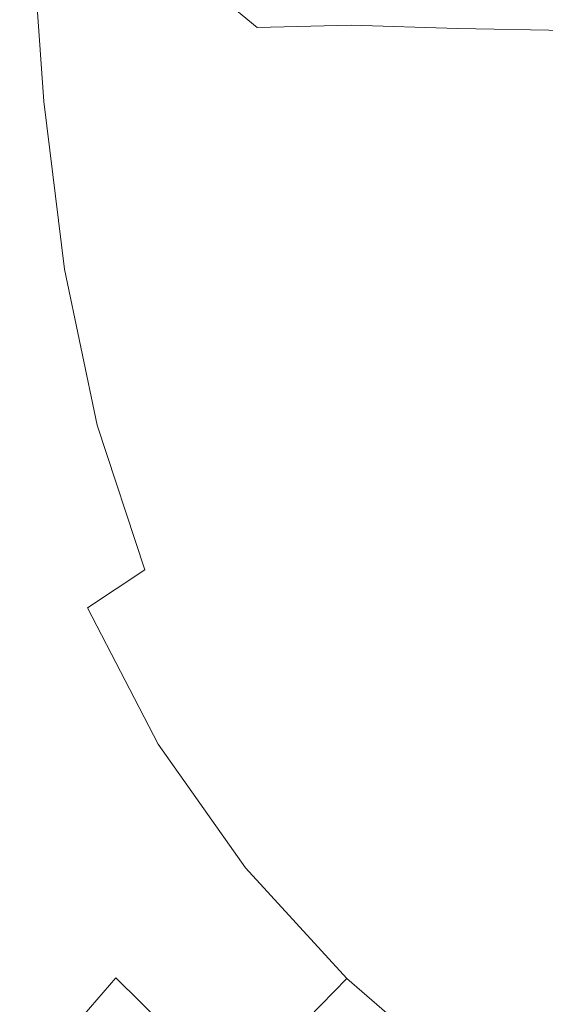
# Model space of a CAD drawing. Extents: x -245 to 245, y -417 to 0.
# Drawn here: x -133 to -60, y -269 to -132 of the extents above; entities that cross this region are included whole.
import ezdxf

# ---------------------------------------------------------------- set-up
doc = ezdxf.new("R2010")
doc.units = 0
doc.header["$LTSCALE"] = 500
doc.header["$MEASUREMENT"] = 0
doc.layers.add('NOVOTERM_CERAMIKA', color=7, linetype='Continuous')

msp = doc.modelspace()

# ---------------------------------------------------------------- linework, layer by layer
at = {"layer": 'NOVOTERM_CERAMIKA', "lineweight": 0}
for points, invisible_edges in [([(-111.51, -133.45, -288.93), (-112.98, -110.22, -288.93), (-104.25, -105.94, -295.22), (-102.89, -128.27, -295.22)], 15), ([(-56.75, -107.11, -314.31), (-54.72, -119.5, -314.31), (-64.2, -133.96, -313.14), (-66.59, -119.2, -313.14)], 15), ([(-111.51, -133.45, -288.93), (-120.63, -138.54, -281.4), (-122.22, -114.42, -281.4), (-112.98, -110.22, -288.93)], 15), ([(-80.71, -133.98, -308.43), (-82.55, -115.29, -308.43), (-75.99, -110.22, -311.18), (-74.29, -127.79, -311.18)], 15), ([(-120.63, -138.54, -281.4), (-129.86, -143.12, -272.45), (-131.57, -118.21, -272.45), (-122.22, -114.42, -281.4)], 15), ([(-80.71, -133.98, -308.43), (-86.67, -138.87, -304.87), (-88.65, -119.41, -304.87), (-82.55, -115.29, -308.43)], 15), ([(-138.82, -146.76, -261.88), (-140.65, -121.22, -261.88), (-131.57, -118.21, -272.45), (-129.86, -143.12, -272.45)], 11), ([(-74.29, -127.79, -311.18), (-66.59, -119.2, -313.14), (-64.2, -133.96, -313.14), (-71.63, -144.15, -311.18)], 15), ([(-86.67, -138.87, -304.87), (-93.02, -143.57, -300.47), (-95.15, -123.45, -300.47), (-88.65, -119.41, -304.87)], 15), ([(-54.72, -119.5, -314.31), (-51.75, -130.96, -314.31), (-60.72, -147.63, -313.14), (-64.2, -133.96, -313.14)], 15), ([(-120.3, -128.53, -80.27), (-128.64, -122.65, -72.47), (-139.65, -128.31, -72.47), (-130.6, -133.83, -80.27)], 15), ([(-100.59, -149.18, -295.22), (-102.89, -128.27, -295.22), (-95.15, -123.45, -300.47), (-93.02, -143.57, -300.47)], 15), ([(-108.07, -126.25, -80.27), (-100.16, -132.79, -87.56), (-87.07, -132.47, -87.56), (-93.92, -125.9, -80.27)], 13), ([(-93.92, -125.9, -80.27), (-87.07, -132.47, -87.56), (-72.24, -132.95, -87.56), (-77.87, -126.42, -80.27)], 13), ([(-108.07, -126.25, -80.27), (-120.3, -128.53, -80.27), (-111.49, -134.91, -87.56), (-100.16, -132.79, -87.56)], 7), ([(-59.95, -126.73, -80.26), (-77.87, -126.42, -80.27), (-72.24, -132.95, -87.56), (-55.69, -133.24, -87.56)], 11), ([(-138.94, -143.21, -80.27), (-130.6, -133.83, -80.27), (-139.65, -128.31, -72.47), (-148.58, -138.35, -72.47)], 15), ([(-120.3, -128.53, -80.27), (-130.6, -133.83, -80.27), (-121.03, -139.82, -87.56), (-111.49, -134.91, -87.56)], 15), ([(-109.02, -155.2, -288.93), (-111.51, -133.45, -288.93), (-102.89, -128.27, -295.22), (-100.59, -149.18, -295.22)], 15), ([(-80.71, -133.98, -308.43), (-74.29, -127.79, -311.18), (-71.63, -144.15, -311.18), (-77.82, -151.39, -308.43)], 15), ([(-47.64, -141.5, -314.31), (-55.9, -160.2, -313.14), (-60.72, -147.63, -313.14), (-51.75, -130.96, -314.31)], 15), ([(-100.16, -132.79, -87.56), (-111.49, -134.91, -87.56), (-102.61, -141.6, -94.1), (-92.19, -139.65, -94.1)], 15), ([(-100.16, -132.79, -87.56), (-92.19, -139.65, -94.1), (-80.14, -139.36, -94.1), (-87.07, -132.47, -87.56)], 15), ([(-87.07, -132.47, -87.56), (-80.14, -139.36, -94.1), (-66.49, -139.8, -94.1), (-72.24, -132.95, -87.56)], 15), ([(-55.69, -133.24, -87.56), (-72.24, -132.95, -87.56), (-66.49, -139.8, -94.1), (-51.25, -140.06, -94.1)], 15), ([(-138.94, -143.21, -80.27), (-128.77, -148.51, -87.56), (-121.03, -139.82, -87.56), (-130.6, -133.83, -80.27)], 15), ([(-109.02, -155.2, -288.93), (-117.93, -161.12, -281.4), (-120.63, -138.54, -281.4), (-111.51, -133.45, -288.93)], 15), ([(-80.71, -133.98, -308.43), (-77.82, -151.39, -308.43), (-83.57, -157, -304.87), (-86.67, -138.87, -304.87)], 15), ([(-71.63, -144.15, -311.18), (-64.2, -133.96, -313.14), (-60.72, -147.63, -313.14), (-67.75, -159.3, -311.18)], 15), ([(-111.49, -134.91, -87.56), (-121.03, -139.82, -87.56), (-111.4, -146.12, -94.1), (-102.61, -141.6, -94.1)], 15), ([(-117.93, -161.12, -281.4), (-126.95, -166.45, -272.45), (-129.86, -143.12, -272.45), (-120.63, -138.54, -281.4)], 15), ([(-128.77, -148.51, -87.56), (-118.51, -154.12, -94.1), (-111.4, -146.12, -94.1), (-121.03, -139.82, -87.56)], 15), ([(-84.5, -146.64, -99.63), (-92.19, -139.65, -94.1), (-102.61, -141.6, -94.1), (-94.06, -148.42, -99.63)], 15), ([(-86.67, -138.87, -304.87), (-83.57, -157, -304.87), (-89.69, -162.32, -300.47), (-93.02, -143.57, -300.47)], 15), ([(-84.5, -146.64, -99.63), (-73.46, -146.37, -99.63), (-80.14, -139.36, -94.1), (-92.19, -139.65, -94.1)], 15), ([(-73.46, -146.37, -99.63), (-60.94, -146.77, -99.63), (-66.49, -139.8, -94.1), (-80.14, -139.36, -94.1)], 15), ([(-46.98, -147.02, -99.63), (-51.25, -140.06, -94.1), (-66.49, -139.8, -94.1), (-60.94, -146.77, -99.63)], 15), ([(-94.06, -148.42, -99.63), (-102.61, -141.6, -94.1), (-111.4, -146.12, -94.1), (-102.11, -152.56, -99.63)], 15), ([(-145.27, -155.93, -80.27), (-134.63, -160.3, -87.56), (-128.77, -148.51, -87.56), (-138.94, -143.21, -80.27)], 15), ([(-135.71, -170.69, -261.88), (-138.82, -146.76, -261.88), (-129.86, -143.12, -272.45), (-126.95, -166.45, -272.45)], 11), ([(-100.59, -149.18, -295.22), (-93.02, -143.57, -300.47), (-89.69, -162.32, -300.47), (-96.99, -168.66, -295.22)], 15), ([(-77.82, -151.39, -308.43), (-71.63, -144.15, -311.18), (-67.75, -159.3, -311.18), (-73.6, -167.51, -308.43)], 15), ([(-108.63, -159.9, -99.63), (-102.11, -152.56, -99.63), (-111.4, -146.12, -94.1), (-118.51, -154.12, -94.1)], 15), ([(-76.76, -153.79, -104.39), (-84.5, -146.64, -99.63), (-94.06, -148.42, -99.63), (-85.45, -155.43, -104.39)], 15), ([(-76.76, -153.79, -104.39), (-66.73, -153.52, -104.39), (-73.46, -146.37, -99.63), (-84.5, -146.64, -99.63)], 15), ([(-66.73, -153.52, -104.39), (-55.36, -153.87, -104.39), (-60.94, -146.77, -99.63), (-73.46, -146.37, -99.63)], 15), ([(-62.37, -173.23, -311.18), (-67.75, -159.3, -311.18), (-60.72, -147.63, -313.14), (-55.9, -160.2, -313.14)], 15), ([(-42.68, -154.08, -104.39), (-46.98, -147.02, -99.63), (-60.94, -146.77, -99.63), (-55.36, -153.87, -104.39)], 15), ([(-134.63, -160.3, -87.56), (-123.91, -164.96, -94.1), (-118.51, -154.12, -94.1), (-128.77, -148.51, -87.56)], 15), ([(-109.02, -155.2, -288.93), (-100.59, -149.18, -295.22), (-96.99, -168.66, -295.22), (-105.12, -175.46, -288.93)], 15), ([(-85.45, -155.43, -104.39), (-94.06, -148.42, -99.63), (-102.11, -152.56, -99.63), (-92.76, -159.21, -104.39)], 15), ([(-77.82, -151.39, -308.43), (-73.6, -167.51, -308.43), (-79.03, -173.79, -304.87), (-83.57, -157, -304.87)], 15), ([(-98.69, -165.89, -104.39), (-92.76, -159.21, -104.39), (-102.11, -152.56, -99.63), (-108.63, -159.9, -99.63)], 15), ([(-76.76, -153.79, -104.39), (-68.62, -161.14, -108.6), (-59.65, -160.84, -108.6), (-66.73, -153.52, -104.39)], 15), ([(-66.73, -153.52, -104.39), (-59.65, -160.84, -108.6), (-49.48, -161.09, -108.6), (-55.36, -153.87, -104.39)], 15), ([(-113.58, -169.84, -99.63), (-108.63, -159.9, -99.63), (-118.51, -154.12, -94.1), (-123.91, -164.96, -94.1)], 15), ([(-76.76, -153.79, -104.39), (-85.45, -155.43, -104.39), (-76.39, -162.68, -108.6), (-68.62, -161.14, -108.6)], 15), ([(-109.02, -155.2, -288.93), (-105.12, -175.46, -288.93), (-113.71, -182.15, -281.4), (-117.93, -161.12, -281.4)], 15), ([(-85.45, -155.43, -104.39), (-92.76, -159.21, -104.39), (-82.93, -166.11, -108.6), (-76.39, -162.68, -108.6)], 15), ([(-83.57, -157, -304.87), (-79.03, -173.79, -304.87), (-84.82, -179.67, -300.47), (-89.69, -162.32, -300.47)], 15), ([(-134.63, -160.3, -87.56), (-138.59, -174.48, -87.56), (-127.55, -178.02, -94.1), (-123.91, -164.96, -94.1)], 15), ([(-103.19, -174.93, -104.39), (-98.69, -165.89, -104.39), (-108.63, -159.9, -99.63), (-113.58, -169.84, -99.63)], 15), ([(-98.69, -165.89, -104.39), (-88.23, -172.12, -108.6), (-82.93, -166.11, -108.6), (-92.76, -159.21, -104.39)], 15), ([(-67.76, -182.33, -308.43), (-73.6, -167.51, -308.43), (-67.75, -159.3, -311.18), (-62.37, -173.23, -311.18)], 15), ([(-55.72, -185.89, -311.18), (-62.37, -173.23, -311.18), (-55.9, -160.2, -313.14), (-49.94, -171.61, -313.14)], 15), ([(-117.93, -161.12, -281.4), (-113.71, -182.15, -281.4), (-122.41, -188.18, -272.45), (-126.95, -166.45, -272.45)], 15), ([(-68.62, -161.14, -108.6), (-76.39, -162.68, -108.6), (-66.51, -170.21, -112.5), (-59.73, -168.74, -112.5)], 15), ([(-68.62, -161.14, -108.6), (-59.73, -168.74, -112.5), (-51.91, -168.34, -112.5), (-59.65, -160.84, -108.6)], 15), ([(-96.99, -168.66, -295.22), (-89.69, -162.32, -300.47), (-84.82, -179.67, -300.47), (-91.73, -186.69, -295.22)], 15), ([(-76.39, -162.68, -108.6), (-82.93, -166.11, -108.6), (-72.21, -173.31, -112.5), (-66.51, -170.21, -112.5)], 15), ([(-113.58, -169.84, -99.63), (-123.91, -164.96, -94.1), (-127.55, -178.02, -94.1), (-116.92, -181.8, -99.63)], 15), ([(-135.71, -170.69, -261.88), (-126.95, -166.45, -272.45), (-122.41, -188.18, -272.45), (-130.85, -192.97, -261.88)], 13), ([(-103.19, -174.93, -104.39), (-92.25, -180.23, -108.6), (-88.23, -172.12, -108.6), (-98.69, -165.89, -104.39)], 15), ([(-88.23, -172.12, -108.6), (-76.83, -178.63, -112.5), (-72.21, -173.31, -112.5), (-82.93, -166.11, -108.6)], 15), ([(-67.76, -182.33, -308.43), (-72.76, -189.22, -304.87), (-79.03, -173.79, -304.87), (-73.6, -167.51, -308.43)], 15), ([(-103.19, -174.93, -104.39), (-113.58, -169.84, -99.63), (-116.92, -181.8, -99.63), (-106.21, -185.8, -104.39)], 15), ([(-105.12, -175.46, -288.93), (-96.99, -168.66, -295.22), (-91.73, -186.69, -295.22), (-99.41, -194.22, -288.93)], 15), ([(-49.75, -176.61, -116.31), (-59.73, -168.74, -112.5), (-66.51, -170.21, -112.5), (-55.41, -178.08, -116.31)], 15), ([(-144.15, -174.26, -249.79), (-135.71, -170.69, -261.88), (-130.85, -192.97, -261.88), (-138.99, -197.01, -249.79)], 15), ([(-55.41, -178.08, -116.31), (-66.51, -170.21, -112.5), (-72.21, -173.31, -112.5), (-60.17, -180.87, -116.31)], 15), ([(-92.25, -180.23, -108.6), (-80.33, -185.74, -112.5), (-76.83, -178.63, -112.5), (-88.23, -172.12, -108.6)], 15), ([(-72.76, -189.22, -304.87), (-78.09, -195.63, -300.47), (-84.82, -179.67, -300.47), (-79.03, -173.79, -304.87)], 15), ([(-64.03, -185.45, -116.31), (-60.17, -180.87, -116.31), (-72.21, -173.31, -112.5), (-76.83, -178.63, -112.5)], 15), ([(-60.53, -195.8, -308.43), (-67.76, -182.33, -308.43), (-62.37, -173.23, -311.18), (-55.72, -185.89, -311.18)], 15), ([(-138.59, -174.48, -87.56), (-140.57, -190.36, -87.56), (-129.37, -192.64, -94.1), (-127.55, -178.02, -94.1)], 15), ([(-105.12, -175.46, -288.93), (-99.41, -194.22, -288.93), (-107.54, -201.63, -281.4), (-113.71, -182.15, -281.4)], 15), ([(-103.19, -174.93, -104.39), (-106.21, -185.8, -104.39), (-94.96, -189.96, -108.6), (-92.25, -180.23, -108.6)], 15), ([(-116.92, -181.8, -99.63), (-127.55, -178.02, -94.1), (-129.37, -192.64, -94.1), (-118.59, -195.21, -99.63)], 15), ([(-44.15, -185.71, -119.84), (-55.41, -178.08, -116.31), (-60.17, -180.87, -116.31), (-47.96, -188.23, -119.84)], 15), ([(-66.94, -191.48, -116.31), (-64.03, -185.45, -116.31), (-76.83, -178.63, -112.5), (-80.33, -185.74, -112.5)], 15), ([(-92.25, -180.23, -108.6), (-94.96, -189.96, -108.6), (-82.68, -194.25, -112.5), (-80.33, -185.74, -112.5)], 15), ([(-84.45, -203.27, -295.22), (-91.73, -186.69, -295.22), (-84.82, -179.67, -300.47), (-78.09, -195.63, -300.47)], 15), ([(-51.04, -192.08, -119.84), (-47.96, -188.23, -119.84), (-60.17, -180.87, -116.31), (-64.03, -185.45, -116.31)], 15), ([(-113.71, -182.15, -281.4), (-107.54, -201.63, -281.4), (-115.77, -208.3, -272.45), (-122.41, -188.18, -272.45)], 15), ([(-106.21, -185.8, -104.39), (-116.92, -181.8, -99.63), (-118.59, -195.21, -99.63), (-107.73, -197.98, -104.39)], 15), ([(-60.53, -195.8, -308.43), (-65, -203.25, -304.87), (-72.76, -189.22, -304.87), (-67.76, -182.33, -308.43)], 15), ([(-106.21, -185.8, -104.39), (-107.73, -197.98, -104.39), (-96.31, -200.86, -108.6), (-94.96, -189.96, -108.6)], 15), ([(-66.94, -191.48, -116.31), (-80.33, -185.74, -112.5), (-82.68, -194.25, -112.5), (-68.89, -198.62, -116.31)], 15), ([(-53.37, -197.02, -119.84), (-51.04, -192.08, -119.84), (-64.03, -185.45, -116.31), (-66.94, -191.48, -116.31)], 15), ([(-60.53, -195.8, -308.43), (-55.72, -185.89, -311.18), (-47.99, -197.21, -311.18), (-52.13, -207.85, -308.43)], 15), ([(-91.53, -211.47, -288.93), (-99.41, -194.22, -288.93), (-91.73, -186.69, -295.22), (-84.45, -203.27, -295.22)], 15), ([(-130.85, -192.97, -261.88), (-122.41, -188.18, -272.45), (-115.77, -208.3, -272.45), (-123.75, -213.6, -261.88)], 13), ([(-140.52, -207.26, -87.56), (-129.33, -208.19, -94.1), (-129.37, -192.64, -94.1), (-140.57, -190.36, -87.56)], 15), ([(-94.96, -189.96, -108.6), (-96.31, -200.86, -108.6), (-83.85, -203.75, -112.5), (-82.68, -194.25, -112.5)], 15), ([(-65, -203.25, -304.87), (-69.76, -210.13, -300.47), (-78.09, -195.63, -300.47), (-72.76, -189.22, -304.87)], 15), ([(-53.37, -197.02, -119.84), (-66.94, -191.48, -116.31), (-68.89, -198.62, -116.31), (-54.91, -202.8, -119.84)], 15), ([(-138.99, -197.01, -249.79), (-130.85, -192.97, -261.88), (-123.75, -213.6, -261.88), (-131.45, -218.08, -249.79)], 15), ([(-118.55, -209.46, -99.63), (-118.59, -195.21, -99.63), (-129.37, -192.64, -94.1), (-129.33, -208.19, -94.1)], 15), ([(-91.53, -211.47, -288.93), (-99.01, -219.54, -281.4), (-107.54, -201.63, -281.4), (-99.41, -194.22, -288.93)], 15), ([(-68.89, -198.62, -116.31), (-82.68, -194.25, -112.5), (-83.85, -203.75, -112.5), (-69.85, -206.56, -116.31)], 15), ([(-107.69, -210.93, -104.39), (-107.73, -197.98, -104.39), (-118.59, -195.21, -99.63), (-118.55, -209.46, -99.63)], 15), ([(-75.44, -218.33, -295.22), (-84.45, -203.27, -295.22), (-78.09, -195.63, -300.47), (-69.76, -210.13, -300.47)], 15), ([(-60.53, -195.8, -308.43), (-52.13, -207.85, -308.43), (-55.98, -215.79, -304.87), (-65, -203.25, -304.87)], 15), ([(-138.99, -197.01, -249.79), (-131.45, -218.08, -249.79), (-138.78, -222.27, -236.28), (-146.74, -200.8, -236.28)], 15), ([(-107.69, -210.93, -104.39), (-96.27, -212.43, -108.6), (-96.31, -200.86, -108.6), (-107.73, -197.98, -104.39)], 15), ([(-54.91, -202.8, -119.84), (-68.89, -198.62, -116.31), (-69.85, -206.56, -116.31), (-55.65, -209.16, -119.84)], 15), ([(-96.27, -212.43, -108.6), (-83.8, -213.83, -112.5), (-83.85, -203.75, -112.5), (-96.31, -200.86, -108.6)], 15), ([(-99.01, -219.54, -281.4), (-106.58, -226.8, -272.45), (-115.77, -208.3, -272.45), (-107.54, -201.63, -281.4)], 15), ([(-81.76, -227.14, -288.93), (-91.53, -211.47, -288.93), (-84.45, -203.27, -295.22), (-75.44, -218.33, -295.22)], 15), ([(-69.79, -214.97, -116.31), (-69.85, -206.56, -116.31), (-83.85, -203.75, -112.5), (-83.8, -213.83, -112.5)], 15), ([(-65, -203.25, -304.87), (-55.98, -215.79, -304.87), (-60.08, -223.1, -300.47), (-69.76, -210.13, -300.47)], 15), ([(-55.56, -215.87, -119.84), (-55.65, -209.16, -119.84), (-69.85, -206.56, -116.31), (-69.79, -214.97, -116.31)], 15), ([(-138.27, -224.58, -87.56), (-127.25, -224.13, -94.1), (-129.33, -208.19, -94.1), (-140.52, -207.26, -87.56)], 15), ([(-116.65, -224.07, -99.63), (-118.55, -209.46, -99.63), (-129.33, -208.19, -94.1), (-127.25, -224.13, -94.1)], 15), ([(-113.93, -232.57, -261.88), (-123.75, -213.6, -261.88), (-115.77, -208.3, -272.45), (-106.58, -226.8, -272.45)], 13), ([(-105.96, -224.2, -104.39), (-107.69, -210.93, -104.39), (-118.55, -209.46, -99.63), (-116.65, -224.07, -99.63)], 15), ([(-105.96, -224.2, -104.39), (-94.72, -224.3, -108.6), (-96.27, -212.43, -108.6), (-107.69, -210.93, -104.39)], 15), ([(-75.44, -218.33, -295.22), (-69.76, -210.13, -300.47), (-60.08, -223.1, -300.47), (-64.97, -231.81, -295.22)], 15), ([(-81.76, -227.14, -288.93), (-88.44, -235.81, -281.4), (-99.01, -219.54, -281.4), (-91.53, -211.47, -288.93)], 15), ([(-94.72, -224.3, -108.6), (-82.43, -224.15, -112.5), (-83.8, -213.83, -112.5), (-96.27, -212.43, -108.6)], 15), ([(-121.01, -237.45, -249.79), (-131.45, -218.08, -249.79), (-123.75, -213.6, -261.88), (-113.93, -232.57, -261.88)], 11), ([(-68.62, -223.56, -116.31), (-69.79, -214.97, -116.31), (-83.8, -213.83, -112.5), (-82.43, -224.15, -112.5)], 15), ([(-54.59, -222.7, -119.84), (-55.56, -215.87, -119.84), (-69.79, -214.97, -116.31), (-68.62, -223.56, -116.31)], 15), ([(-55.98, -215.79, -304.87), (-45.94, -226.8, -304.87), (-49.31, -234.48, -300.47), (-60.08, -223.1, -300.47)], 15), ([(-121.01, -237.45, -249.79), (-127.77, -242.01, -236.28), (-138.78, -222.27, -236.28), (-131.45, -218.08, -249.79)], 15), ([(-81.76, -227.14, -288.93), (-75.44, -218.33, -295.22), (-64.97, -231.81, -295.22), (-70.41, -241.16, -288.93)], 15), ([(-88.44, -235.81, -281.4), (-95.2, -243.61, -272.45), (-106.58, -226.8, -272.45), (-99.01, -219.54, -281.4)], 15), ([(-127.77, -242.01, -236.28), (-134.14, -246.84, -221.44), (-145.71, -226.71, -221.44), (-138.78, -222.27, -236.28)], 15), ([(-54.59, -222.7, -119.84), (-68.62, -223.56, -116.31), (-66.26, -232.05, -116.31), (-52.68, -229.44, -119.84)], 15), ([(-64.97, -231.81, -295.22), (-60.08, -223.1, -300.47), (-49.31, -234.48, -300.47), (-53.32, -243.64, -295.22)], 15), ([(-138.27, -224.58, -87.56), (-133.61, -241.75, -87.56), (-122.97, -239.93, -94.1), (-127.25, -224.13, -94.1)], 15), ([(-116.65, -224.07, -99.63), (-127.25, -224.13, -94.1), (-122.97, -239.93, -94.1), (-112.72, -238.55, -99.63)], 15), ([(-105.96, -224.2, -104.39), (-116.65, -224.07, -99.63), (-112.72, -238.55, -99.63), (-102.39, -237.35, -104.39)], 15), ([(-105.96, -224.2, -104.39), (-102.39, -237.35, -104.39), (-91.51, -236.05, -108.6), (-94.72, -224.3, -108.6)], 15), ([(-94.72, -224.3, -108.6), (-91.51, -236.05, -108.6), (-79.63, -234.37, -112.5), (-82.43, -224.15, -112.5)], 15), ([(-68.62, -223.56, -116.31), (-82.43, -224.15, -112.5), (-79.63, -234.37, -112.5), (-66.26, -232.05, -116.31)], 15), ([(-101.77, -249.81, -261.88), (-113.93, -232.57, -261.88), (-106.58, -226.8, -272.45), (-95.2, -243.61, -272.45)], 15), ([(-81.76, -227.14, -288.93), (-70.41, -241.16, -288.93), (-76.16, -250.36, -281.4), (-88.44, -235.81, -281.4)], 15), ([(-52.68, -229.44, -119.84), (-66.26, -232.05, -116.31), (-62.62, -240.17, -116.31), (-49.76, -235.88, -119.84)], 15), ([(-108.1, -255.04, -249.79), (-121.01, -237.45, -249.79), (-113.93, -232.57, -261.88), (-101.77, -249.81, -261.88)], 11), ([(-66.26, -232.05, -116.31), (-79.63, -234.37, -112.5), (-75.29, -244.15, -112.5), (-62.62, -240.17, -116.31)], 15), ([(-70.41, -241.16, -288.93), (-64.97, -231.81, -295.22), (-53.32, -243.64, -295.22), (-57.79, -253.46, -288.93)], 15), ([(-91.51, -236.05, -108.6), (-86.54, -247.3, -108.6), (-75.29, -244.15, -112.5), (-79.63, -234.37, -112.5)], 15), ([(-102.39, -237.35, -104.39), (-96.83, -249.94, -104.39), (-86.54, -247.3, -108.6), (-91.51, -236.05, -108.6)], 15), ([(-88.44, -235.81, -281.4), (-76.16, -250.36, -281.4), (-81.99, -258.65, -272.45), (-95.2, -243.61, -272.45)], 15), ([(-45.78, -241.81, -119.84), (-49.76, -235.88, -119.84), (-62.62, -240.17, -116.31), (-57.63, -247.65, -116.31)], 15), ([(-108.1, -255.04, -249.79), (-114.13, -259.94, -236.28), (-127.77, -242.01, -236.28), (-121.01, -237.45, -249.79)], 15), ([(-102.39, -237.35, -104.39), (-112.72, -238.55, -99.63), (-106.6, -252.41, -99.63), (-96.83, -249.94, -104.39)], 15), ([(-112.72, -238.55, -99.63), (-122.97, -239.93, -94.1), (-116.3, -255.05, -94.1), (-106.6, -252.41, -99.63)], 15), ([(-133.61, -241.75, -87.56), (-126.36, -258.17, -87.56), (-116.3, -255.05, -94.1), (-122.97, -239.93, -94.1)], 15), ([(-70.41, -241.16, -288.93), (-57.79, -253.46, -288.93), (-62.51, -263.14, -281.4), (-76.16, -250.36, -281.4)], 15), ([(-57.63, -247.65, -116.31), (-62.62, -240.17, -116.31), (-75.29, -244.15, -112.5), (-69.3, -253.14, -112.5)], 15), ([(-144.16, -243.82, -80.27), (-136.34, -261.54, -80.27), (-126.36, -258.17, -87.56), (-133.61, -241.75, -87.56)], 15), ([(-114.13, -259.94, -236.28), (-119.82, -265.13, -221.44), (-134.14, -246.84, -221.44), (-127.77, -242.01, -236.28)], 15), ([(-101.77, -249.81, -261.88), (-95.2, -243.61, -272.45), (-81.99, -258.65, -272.45), (-87.65, -265.23, -261.88)], 15), ([(-79.67, -257.64, -108.6), (-69.3, -253.14, -112.5), (-75.29, -244.15, -112.5), (-86.54, -247.3, -108.6)], 15), ([(-125.13, -271.26, -205.37), (-140.08, -252.54, -205.37), (-134.14, -246.84, -221.44), (-119.82, -265.13, -221.44)], 7), ([(-89.15, -261.51, -104.39), (-79.67, -257.64, -108.6), (-86.54, -247.3, -108.6), (-96.83, -249.94, -104.39)], 15), ([(-51.48, -254.43, -116.31), (-57.63, -247.65, -116.31), (-69.3, -253.14, -112.5), (-61.9, -261.31, -112.5)], 15), ([(-108.1, -255.04, -249.79), (-101.77, -249.81, -261.88), (-87.65, -265.23, -261.88), (-93.09, -270.79, -249.79)], 9), ([(-89.15, -261.51, -104.39), (-96.83, -249.94, -104.39), (-106.6, -252.41, -99.63), (-98.14, -265.15, -99.63)], 15), ([(-76.16, -250.36, -281.4), (-62.51, -263.14, -281.4), (-67.29, -271.84, -272.45), (-81.99, -258.65, -272.45)], 15), ([(-130.09, -277.96, -188.03), (-145.64, -258.78, -188.03), (-140.08, -252.54, -205.37), (-125.13, -271.26, -205.37)], 7), ([(-98.14, -265.15, -99.63), (-106.6, -252.41, -99.63), (-116.3, -255.05, -94.1), (-107.07, -268.95, -94.1)], 15), ([(-71.17, -267.03, -108.6), (-61.9, -261.31, -112.5), (-69.3, -253.14, -112.5), (-79.67, -257.64, -108.6)], 15), ([(-44.2, -263.98, -288.93), (-47.81, -274.06, -281.4), (-62.51, -263.14, -281.4), (-57.79, -253.46, -288.93)], 15), ([(-51.48, -254.43, -116.31), (-61.9, -261.31, -112.5), (-53.31, -268.61, -112.5), (-44.33, -260.5, -116.31)], 15), ([(-116.33, -273.28, -87.56), (-107.07, -268.95, -94.1), (-116.3, -255.05, -94.1), (-126.36, -258.17, -87.56)], 15), ([(-108.1, -255.04, -249.79), (-93.09, -270.79, -249.79), (-98.29, -275.99, -236.28), (-114.13, -259.94, -236.28)], 13), ([(-79.63, -272.02, -104.39), (-71.17, -267.03, -108.6), (-79.67, -257.64, -108.6), (-89.15, -261.51, -104.39)], 15), ([(-130.09, -277.96, -188.03), (-134.74, -284.89, -169.38), (-150.85, -265.24, -169.38), (-145.64, -258.78, -188.03)], 15), ([(-125.52, -277.84, -80.27), (-116.33, -273.28, -87.56), (-126.36, -258.17, -87.56), (-136.34, -261.54, -80.27)], 15), ([(-87.65, -265.23, -261.88), (-81.99, -258.65, -272.45), (-67.29, -271.84, -272.45), (-71.93, -278.76, -261.88)], 15), ([(-114.13, -259.94, -236.28), (-98.29, -275.99, -236.28), (-103.19, -281.5, -221.44), (-119.82, -265.13, -221.44)], 13), ([(-125.52, -277.84, -80.27), (-136.34, -261.54, -80.27), (-145.8, -264.88, -72.47), (-134.23, -282.31, -72.47)], 15), ([(-79.63, -272.02, -104.39), (-89.15, -261.51, -104.39), (-98.14, -265.15, -99.63), (-87.67, -276.73, -99.63)], 15), ([(-71.17, -267.03, -108.6), (-61.29, -275.43, -108.6), (-53.31, -268.61, -112.5), (-61.9, -261.31, -112.5)], 15), ([(-47.81, -274.06, -281.4), (-51.46, -283.13, -272.45), (-67.29, -271.84, -272.45), (-62.51, -263.14, -281.4)], 15), ([(-125.13, -271.26, -205.37), (-119.82, -265.13, -221.44), (-103.19, -281.5, -221.44), (-107.76, -288, -205.37)], 13), ([(-87.67, -276.73, -99.63), (-98.14, -265.15, -99.63), (-107.07, -268.95, -94.1), (-95.64, -281.57, -94.1)], 15), ([(-93.09, -270.79, -249.79), (-87.65, -265.23, -261.88), (-71.93, -278.76, -261.88), (-76.4, -284.6, -249.79)], 13), ([(-79.63, -272.02, -104.39), (-68.58, -281.43, -104.39), (-61.29, -275.43, -108.6), (-71.17, -267.03, -108.6)], 15), ([(-61.29, -275.43, -108.6), (-50.3, -282.8, -108.6), (-43.76, -275.02, -112.5), (-53.31, -268.61, -112.5)], 15)]:
    msp.add_3dface(points, dxfattribs=dict(at, invisible_edges=invisible_edges))

doc.saveas('drawing.dxf')
